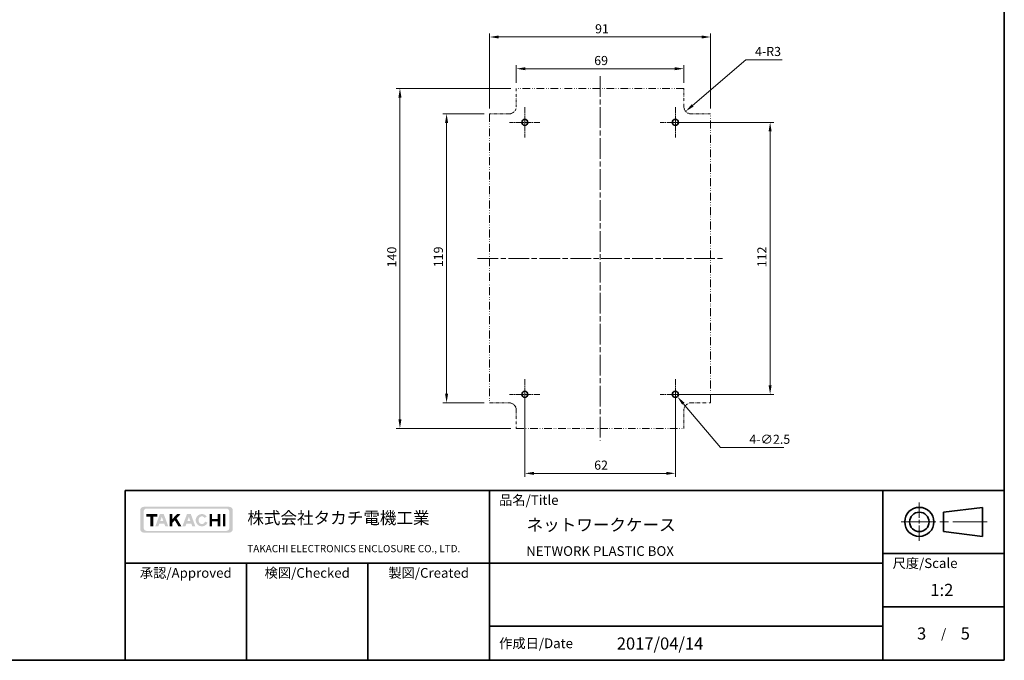
# Model space of a CAD drawing. Units: millimetres. Extents: x 22 to 3190, y 12 to 574.
# Drawn here: x 1591 to 1997, y 12 to 276 of the extents above; entities that cross this region are included whole.
import ezdxf
from ezdxf.enums import TextEntityAlignment as Align

# ---------------------------------------------------------------- set-up
doc = ezdxf.new("R2010")
doc.units = ezdxf.units.MM
doc.header["$LTSCALE"] = 1.5
doc.linetypes.add('CHAIN', pattern=[0.35429999999999995, 0.2362, -0.0295, 0.0591, -0.0295])
doc.linetypes.add('DASH_DOUBLE_DOT', pattern=[0.43979999999999997, 0.24, -0.06, 0.0098, -0.06, 0.01, -0.06])
doc.layers.get('Defpoints').update_dxf_attribs({"lineweight": 25})
for name, color, linetype, lineweight in [('Border (ISO)', 7, 'Continuous', 35), ('Center Mark (ISO)', 131, 'Continuous', 18), ('Centerline (ISO)', 131, 'Continuous', 18), ('Dimension (ISO)', 7, 'Continuous', 18), ('Hatch (ISO)', 1, 'Continuous', 18), ('Title (ISO)', 7, 'Continuous', 35), ('Visible (ISO)', 7, 'Continuous', 35)]:
    doc.layers.add(name, color=color, linetype=linetype, lineweight=lineweight)
doc.styles.add('Note Text (TK)', font='MS PGothic.ttf')
doc.styles.add('文字スタイル67', font='arial.ttf')
doc.dimstyles.new('Default - Method 1b (TK)', dxfattribs={"dimscale": 1.5, "dimtxt": 2.5, "dimasz": 2.5, "dimexe": 1, "dimexo": 1.499999999999999, "dimgap": 1, "dimtad": 1, "dimtoh": 1, "dimrnd": 1e-08, "dimdsep": 46, "dimtxsty": 'Note Text (TK)', "dimcen": 0.09, "dimdle": 5, "dimclrd": 100, "dimclre": 100, "dimclrt": 7, "dimadec": 1, "dimazin": 1, "dimtfac": 1, "dimtmove": 0, "dimatfit": 3, "dimfxl": 1, "dimtolj": 1, "dimlwd": -1, "dimlwe": -1, "dimarcsym": 0})

# ---------------------------------------------------------------- blocks, each defined once
blk = doc.blocks.new('図面枠 tk図枠')
at = {"layer": 'Border (ISO)'}
for p in [(405.4999999999999, 289), (14.50000000000001, 8.000000000000007)]:
    blk.add_line(p, (405.4999999999999, 8.000000000000007), dxfattribs=at)
blk = doc.blocks.new('表題欄 tk表題欄')
at = {"layer": 'Hatch (ISO)'}
h = blk.add_hatch(color=256, dxfattribs=at)
edge = h.paths.add_edge_path(flags=0)
edge.add_arc((95.57537688673352, 236.2990653650367), 0.5958259999999996, 269.9999999999897, 360)
edge.add_line((96.17120288673351, 236.2990653650368), (96.17120288673348, 239.7107813650365))
edge.add_arc((95.5753768867335, 239.7107813650366), 0.5958259999999996, 0, 90.0000000000068)
edge.add_line((95.57537688673342, 240.3066073650366), (79.13710888673356, 240.3066073650366))
edge.add_arc((79.13710888673353, 239.7107813650366), 0.5958259999999996, 89.99999999999744, 180)
edge.add_line((78.54128288673353, 239.7107813650365), (78.54128288673331, 236.2990653650368))
edge.add_arc((79.13710888673332, 236.2990653650365), 0.5958259999999996, 180, 270.0000000000231)
edge.add_line((79.13710888673356, 235.7032393650365), (95.57537688673342, 235.7032393650367))
edge = h.paths.add_edge_path()
edge.add_line((77.83935088673357, 239.9556413650366), (77.83935088673357, 236.0542053650368))
edge.add_arc((78.54128288673346, 236.0542053650367), 0.7019319999998935, 180, 270.0000000000087)
edge.add_line((78.54128288673357, 235.3522733650368), (96.17120288673352, 235.3522733650368))
edge.add_arc((96.17120288673351, 236.0542053650367), 0.7019319999998921, 270, 360)
edge.add_line((96.8731348867334, 236.0542053650368), (96.87313488673352, 239.9556413650366))
edge.add_arc((96.1712028867336, 239.9556413650367), 0.7019319999998921, 0, 90.00000000000873)
edge.add_line((96.17120288673348, 240.6575733650367), (78.54128288673357, 240.6575733650366))
edge.add_arc((78.54128288673357, 239.9556413650366), 0.7019319999999984, 90, 180)
for points in [[(79.07181288673355, 239.1476033650369), (79.07181288673355, 238.6578833650367), (79.92066088673353, 238.6578833650367), (79.92066088673353, 236.6581933650368), (80.50832488673353, 236.6581933650368), (80.50832488673353, 238.6578833650367), (81.35717288673355, 238.6578833650367), (81.35717288673355, 239.1476033650369)], [(85.68407849525303, 236.6581933650368), (84.9434673993943, 237.8918698287545), (84.41792288673358, 237.3246628822781), (84.41792288673358, 236.6581933650368), (83.89555488673355, 236.6581933650368), (83.89555488673355, 239.1476033650369), (84.41792288673358, 239.1476033650369), (84.41792288673358, 238.0993979968839), (85.38913556809511, 239.1476033650369), (86.10696490847272, 239.1476033650369), (85.31925422435492, 238.2974470774499), (86.30334488673353, 236.6581933650368)], [(92.09142939614459, 239.1476033650369), (92.09142939614459, 236.6581933650368), (92.60971639614465, 236.6581933650368), (92.60971639614465, 237.6580383650368), (93.76872039614462, 237.6580383650368), (93.76872039614462, 236.6581933650368), (94.28700739614459, 236.6581933650368), (94.28700739614459, 239.1476033650369), (93.76872039614462, 239.1476033650369), (93.76872039614462, 238.1477583650367), (92.60971639614465, 238.1477583650367), (92.60971639614465, 239.1476033650369)], [(94.84202339614467, 239.1476033650369), (94.84202339614467, 236.6581933650368), (95.36439139614473, 236.6581933650368), (95.36439139614473, 239.1476033650369)]]:
    blk.add_hatch(color=256, dxfattribs=at).paths.add_polyline_path(points)
h = blk.add_hatch(color=256, dxfattribs=at)
h.paths.add_polyline_path([(82.59020695886475, 237.7110913650368), (81.95242681460243, 237.7110913650368), (82.27131688673356, 238.5794973650367)], flags=0)
h.paths.add_polyline_path([(82.77903014574996, 237.1968853650368), (81.76360362771717, 237.1968853650368), (81.56578886050404, 236.6581933650368), (80.94907288673355, 236.6581933650368), (81.86321688673357, 239.1476033650369), (82.67941688673353, 239.1476033650369), (83.59356088673351, 236.6581933650368), (82.97684491296302, 236.6581933650368)])
h = blk.add_hatch(color=256, dxfattribs=at)
h.paths.add_polyline_path([(87.52707281460246, 237.7110913650368), (88.16485295886469, 237.7110913650368), (87.84596288673359, 238.5794973650367)], flags=0)
h.paths.add_polyline_path([(87.14043486050403, 236.6581933650368), (87.3382496277172, 237.1968853650368), (88.35367614574989, 237.1968853650368), (88.551490912963, 236.6581933650368), (89.16820688673343, 236.6581933650368), (88.25406288673352, 239.1476033650369), (87.43786288673356, 239.1476033650369), (86.52371888673358, 236.6581933650368)])
h = blk.add_hatch(color=256, dxfattribs=at)
edge = h.paths.add_edge_path()
edge.add_arc((90.52309888673334, 237.9028983650369), 1.273272000000011, 38.55054079078439, 336.5820184016556)
edge.add_line((91.69149139614446, 237.3968543650369), (91.17255542714857, 237.6216113977801))
edge.add_ellipse((90.52309888673352, 237.9028983650369), major_axis=(0, -0.7998759999999119), ratio=0.8673469387756529, start_angle=128.5505407907963, end_angle=426.582018401653, ccw=False)
edge.add_line((91.09381514418376, 238.3576891122095), (91.51887237036831, 238.6964075050431))
at = {"layer": 'Title (ISO)'}
for p, q in [((74.70882392282105, 244.052739026017), (255.7088239228211, 244.052739026017)), ((74.70882392282105, 209.052739026017), (74.70882392282105, 244.052739026017)), ((149.7088239228211, 244.052739026017), (149.7088239228211, 209.052739026017)), ((230.7088239228211, 244.052739026017), (230.7088239228211, 209.052739026017)), ((255.7088239228211, 244.052739026017), (255.7088239228211, 209.052739026017)), ((243.2088239228211, 239.552739026017), (251.2088239228211, 240.5527390260171)), ((243.2088239228211, 239.552739026017), (243.2088239228211, 235.552739026017)), ((251.2088239228211, 234.552739026017), (251.2088239228211, 240.5527390260171)), ((243.2088239228211, 235.552739026017), (251.2088239228211, 234.552739026017)), ((74.70882392282105, 229.052739026017), (230.7088239228211, 229.052739026017)), ((99.70882392282108, 229.052739026017), (99.70882392282108, 209.052739026017)), ((124.708823922821, 229.052739026017), (124.708823922821, 209.052739026017)), ((230.7088239228211, 231.052739026017), (255.7088239228211, 231.052739026017)), ((230.7088239228211, 220.052739026017), (255.7088239228211, 220.052739026017)), ((149.7088239228211, 216.052739026017), (230.7088239228211, 216.052739026017)), ((255.7088239228211, 209.052739026017), (74.70882392282105, 209.052739026017))]:
    blk.add_line(p, q, dxfattribs=at)
at = {"layer": 'Title (ISO)', "color": 4, "linetype": 'CHAIN', "lineweight": 18, "ltscale": 8.889559745788574}
blk.add_line((238.2088239228211, 241.552739026017), (238.2088239228211, 233.552739026017), dxfattribs=at)
at = {"layer": 'Title (ISO)', "color": 4, "linetype": 'CHAIN', "lineweight": 18, "ltscale": 20.00163269042969}
blk.add_line((252.2088239228211, 237.552739026017), (234.2088239228211, 237.552739026017), dxfattribs=at)
at = {"layer": 'Title (ISO)'}
for radius in [3, 2]:
    blk.add_circle((238.2088239228211, 237.552739026017), radius, dxfattribs=at)
at = {"layer": 'Title (ISO)', "color": 1, "char_height": 2.000000029802322, "line_spacing_factor": 1.5, "style": 'Note Text (TK)'}
for s, insert, attachment_point in [('\\fＭＳ Ｐゴシック|b0|i0;\\H2.0000;品名/Title', (151.708823922821, 242.052739026017), 4), ('\\fＭＳ Ｐゴシック|b0|i0;\\H2.0000;尺度/Scale', (232.7088239228211, 229.052739026017), 4), ('\\fＭＳ Ｐゴシック|b0|i0;\\H2.0000;承認/Approved', (87.20882392282108, 227.052739026017), 5), ('\\fＭＳ Ｐゴシック|b0|i0;\\H2.0000;検図/Checked', (112.208823922821, 227.052739026017), 5), ('\\fＭＳ Ｐゴシック|b0|i0;\\H2.0000;製図/Created', (137.2088239228211, 227.052739026017), 5), ('\\fＭＳ Ｐゴシック|b0|i0;\\H2.0000;作成日/Date', (151.708823922821, 212.552739026017), 4)]:
    blk.add_mtext(s, dxfattribs=dict(at, insert=insert, attachment_point=attachment_point))
at = {"layer": 'Title (ISO)', "color": 7, "line_spacing_factor": 1.5, "style": 'Note Text (TK)'}
for s, insert, char_height, attachment_point in [('株式会社タカチ電機工業', (99.87313488673345, 238.052739026017), 2.5, 4), ('\\fArial|b0|i0;\\H1.4986;TAKACHI ELECTRONICS ENCLOSURE CO., LTD.', (99.87313488673342, 232.052739026017), 1.49859994649887, 4), ('\\fＭＳ Ｐゴシック|b0|i0;\\H2.0000;/', (243.2088239228211, 214.552739026017), 2.000000029802322, 5)]:
    blk.add_mtext(s, dxfattribs=dict(at, insert=insert, char_height=char_height, attachment_point=attachment_point))
at = {"layer": 'Title (ISO)', "color": 7}
for tag, p, height, style in [('<品名>_001', (157.3679148268321, 235.7033071691007), 2.5, 'Note Text (TK)'), ('<Title>_001', (157.2831758934115, 230.5513747487906), 2.000000029802322, '文字スタイル67'), ('<尺度>_001', (239.5440510892929, 222.302739026017), 2.5, 'Note Text (TK)'), ('<ページ_No.>_001', (238.0980284456275, 213.302739026017), 2.5, 'Note Text (TK)'), ('<総ページ数>_001', (246.7997329866371, 213.302739026017), 2.5, 'Note Text (TK)'), ('作成日_001', (175.5468918326507, 211.2601253517655), 2.5, 'Note Text (TK)')]:
    blk.add_attdef(tag, p, '', height=height, dxfattribs=dict(at, style=style))
at = {"layer": 'Title (ISO)', "color": 7, "style": 'Note Text (TK)'}
blk.add_attdef('<承認>', text='', height=2.5, dxfattribs=at).set_placement((87.20882392282108, 217.052739026017), align=Align.MIDDLE_CENTER)
blk = doc.blocks.new('*D54')
at = {"layer": 'Defpoints', "color": 0}
for p in [(1875.834811923392, 268.7033003383045), (1784.834811923392, 237.0336290453124), (1875.834811923392, 237.0336290453124)]:
    blk.add_point(p, dxfattribs=at)
at = {"layer": 'Dimension (ISO)', "color": 100}
for p, q in [((1784.834811923392, 239.2836290453125), (1784.834811923392, 270.2033003383045)), ((1788.584811923392, 268.7033003383045), (1872.084811923392, 268.7033003383045)), ((1875.834811923392, 239.2836290453124), (1875.834811923392, 270.2033003383045))]:
    blk.add_line(p, q, dxfattribs=at)
for points in [[(1788.584811923392, 269.3283003383045), (1788.584811923392, 268.0783003383045), (1784.834811923392, 268.7033003383045)], [(1872.084811923392, 269.3283003383045), (1872.084811923392, 268.0783003383045), (1875.834811923392, 268.7033003383045)]]:
    blk.add_solid(points, dxfattribs=at)
at = {"layer": 'Dimension (ISO)', "color": 7, "insert": (1828.268050559756, 272.0783003383045), "char_height": 3.75, "attachment_point": 4, "style": 'Note Text (TK)'}
blk.add_mtext('\\A1;91', dxfattribs=at)
blk = doc.blocks.new('*D55')
at = {"layer": 'Defpoints', "color": 0}
for p in [(1784.834811923392, 237.0336290453124), (1767.122504480183, 118.0336290453124), (1784.834811923392, 118.0336290453124)]:
    blk.add_point(p, dxfattribs=at)
at = {"layer": 'Dimension (ISO)', "color": 100}
for p, q in [((1782.584811923392, 237.0336290453124), (1765.622504480183, 237.0336290453124)), ((1767.122504480183, 233.2836290453125), (1767.122504480183, 121.7836290453124)), ((1782.584811923392, 118.0336290453124), (1765.622504480183, 118.0336290453124))]:
    blk.add_line(p, q, dxfattribs=at)
for points in [[(1766.497504480183, 233.2836290453125), (1767.747504480183, 233.2836290453125), (1767.122504480183, 237.0336290453124)], [(1766.497504480183, 121.7836290453124), (1767.747504480183, 121.7836290453124), (1767.122504480183, 118.0336290453124)]]:
    blk.add_solid(points, dxfattribs=at)
at = {"layer": 'Dimension (ISO)', "color": 7, "insert": (1763.747504480183, 173.8795097271306), "char_height": 3.75, "attachment_point": 4, "rotation": 90, "style": 'Note Text (TK)'}
blk.add_mtext('\\A1;119', dxfattribs=at)
blk = doc.blocks.new('*D56')
at = {"layer": 'Defpoints', "color": 0}
for p in [(1747.926518814268, 247.5336290453124), (1795.834811923392, 247.5336290453124), (1795.834811923392, 107.5336290453124)]:
    blk.add_point(p, dxfattribs=at)
at = {"layer": 'Dimension (ISO)', "color": 100}
for p, q in [((1793.584811923392, 247.5336290453124), (1746.426518814268, 247.5336290453124)), ((1747.926518814268, 111.2836290453124), (1747.926518814268, 243.7836290453124)), ((1793.584811923392, 107.5336290453124), (1746.426518814268, 107.5336290453124))]:
    blk.add_line(p, q, dxfattribs=at)
for points in [[(1747.301518814268, 243.7836290453124), (1748.551518814268, 243.7836290453124), (1747.926518814268, 247.5336290453124)], [(1747.301518814268, 111.2836290453124), (1748.551518814268, 111.2836290453124), (1747.926518814268, 107.5336290453124)]]:
    blk.add_solid(points, dxfattribs=at)
at = {"layer": 'Dimension (ISO)', "color": 7, "insert": (1744.551518814268, 173.826242681676), "char_height": 3.75, "attachment_point": 4, "rotation": 90, "style": 'Note Text (TK)'}
blk.add_mtext('\\A1;140', dxfattribs=at)
blk = doc.blocks.new('*D57')
at = {"layer": 'Defpoints', "color": 0}
for p in [(1799.334811923392, 121.5336290453124), (1861.334811923392, 121.5336290453124), (1861.334811923392, 89.00129848478107)]:
    blk.add_point(p, dxfattribs=at)
at = {"layer": 'Dimension (ISO)', "color": 100}
for p, q in [((1799.334811923392, 119.2836290453124), (1799.334811923392, 87.50129848478107)), ((1861.334811923392, 119.2836290453124), (1861.334811923392, 87.50129848478107)), ((1803.084811923392, 89.00129848478107), (1857.584811923392, 89.00129848478107))]:
    blk.add_line(p, q, dxfattribs=at)
for points in [[(1803.084811923392, 89.62629848478107), (1803.084811923392, 88.37629848478107), (1799.334811923392, 89.00129848478107)], [(1857.584811923392, 89.62629848478107), (1857.584811923392, 88.37629848478107), (1861.334811923392, 89.00129848478107)]]:
    blk.add_solid(points, dxfattribs=at)
at = {"layer": 'Dimension (ISO)', "color": 7, "insert": (1827.895181241574, 92.37629848478107), "char_height": 3.75, "attachment_point": 4, "style": 'Note Text (TK)'}
blk.add_mtext('\\A1;62', dxfattribs=at)
blk = doc.blocks.new('*D58')
at = {"layer": 'Defpoints', "color": 0}
for p in [(1861.334811923392, 233.5336290453124), (1900.328631555555, 233.5336290453124), (1861.334811923392, 121.5336290453124)]:
    blk.add_point(p, dxfattribs=at)
at = {"layer": 'Dimension (ISO)', "color": 100}
for p, q in [((1863.584811923392, 233.5336290453124), (1901.828631555555, 233.5336290453124)), ((1900.328631555555, 125.2836290453124), (1900.328631555555, 229.7836290453124)), ((1863.584811923392, 121.5336290453124), (1901.828631555555, 121.5336290453123))]:
    blk.add_line(p, q, dxfattribs=at)
for points in [[(1899.703631555555, 229.7836290453124), (1900.953631555555, 229.7836290453124), (1900.328631555555, 233.5336290453124)], [(1899.703631555555, 125.2836290453124), (1900.953631555555, 125.2836290453124), (1900.328631555555, 121.5336290453123)]]:
    blk.add_solid(points, dxfattribs=at)
at = {"layer": 'Dimension (ISO)', "color": 7, "insert": (1896.953631555555, 173.8688563180397), "char_height": 3.75, "attachment_point": 4, "rotation": 90, "style": 'Note Text (TK)'}
blk.add_mtext('\\A1;112', dxfattribs=at)
blk = doc.blocks.new('*D59')
at = {"layer": 'Defpoints', "color": 0}
for p in [(1867.834811923393, 240.033629045313), (1865.562230842092, 238.075217640903)]:
    blk.add_point(p, dxfattribs=at)
at = {"layer": 'Dimension (ISO)', "color": 100}
for p, q in [((1890.265455283265, 259.3633806329178), (1868.402957193717, 240.5232318964145)), ((1905.241307776967, 259.3633806329178), (1890.265455283265, 259.3633806329178))]:
    blk.add_line(p, q, dxfattribs=at)
blk.add_solid([(1867.994954817798, 240.9966862883518), (1868.810959569636, 240.0497775044771), (1865.562230842092, 238.075217640903)], dxfattribs=at)
at = {"layer": 'Dimension (ISO)', "color": 7, "insert": (1894.119148686058, 262.7383806329177), "char_height": 3.75, "attachment_point": 4, "style": 'Note Text (TK)'}
blk.add_mtext('\\A1;4-R3', dxfattribs=at)
blk = doc.blocks.new('*D60')
at = {"layer": 'Defpoints', "color": 0}
for p in [(1860.527178133445, 122.4876875662303), (1862.142445713339, 120.5795705243948)]:
    blk.add_point(p, dxfattribs=at)
at = {"layer": 'Dimension (ISO)', "color": 100}
for p, q in [((1861.334811923392, 121.3986290453125), (1861.334811923392, 121.6686290453125)), ((1861.199811923392, 121.5336290453127), (1861.469811923392, 121.5336290453126)), ((1879.855596133194, 99.655010035827), (1864.56534708318, 117.7173949616418)), ((1906.04063532292, 99.655010035827), (1879.855596133194, 99.655010035827))]:
    blk.add_line(p, q, dxfattribs=at)
blk.add_solid([(1865.042376343639, 118.1212118566154), (1864.088317822722, 117.3135780666682), (1862.142445713339, 120.5795705243948)], dxfattribs=at)
at = {"layer": 'Dimension (ISO)', "color": 7, "insert": (1891.765067141102, 103.0300100358271), "char_height": 3.75, "attachment_point": 4, "style": 'Note Text (TK)'}
blk.add_mtext('\\A1;4-∅2.5', dxfattribs=at)
blk = doc.blocks.new('*D61')
at = {"layer": 'Defpoints', "color": 0}
for p in [(1864.834811923392, 255.6429041827825), (1795.834811923392, 247.5336290453124), (1864.834811923392, 247.5336290453124)]:
    blk.add_point(p, dxfattribs=at)
at = {"layer": 'Dimension (ISO)', "color": 100}
for p, q in [((1795.834811923392, 249.7836290453124), (1795.834811923392, 257.1429041827825)), ((1799.584811923392, 255.6429041827825), (1861.084811923392, 255.6429041827825)), ((1864.834811923392, 249.7836290453124), (1864.834811923392, 257.1429041827825))]:
    blk.add_line(p, q, dxfattribs=at)
for points in [[(1799.584811923392, 256.2679041827825), (1799.584811923392, 255.0179041827825), (1795.834811923392, 255.6429041827825)], [(1861.084811923392, 256.2679041827825), (1861.084811923392, 255.0179041827825), (1864.834811923392, 255.6429041827825)]]:
    blk.add_solid(points, dxfattribs=at)
at = {"layer": 'Dimension (ISO)', "color": 7, "insert": (1827.905834650665, 259.0179041827825), "char_height": 3.75, "attachment_point": 4, "style": 'Note Text (TK)'}
blk.add_mtext('\\A1;69', dxfattribs=at)

msp = doc.modelspace()

# ---------------------------------------------------------------- linework, layer by layer
at = {"layer": 'Center Mark (ISO)', "linetype": 'CHAIN', "ltscale": 6.9449462890625}
for p, q in [((1799.334811923392, 239.7836290453124), (1799.334811923392, 227.2836290453124)), ((1861.334811923392, 239.7836290453124), (1861.334811923392, 227.2836290453124)), ((1805.584811923392, 233.5336290453124), (1793.084811923392, 233.5336290453124)), ((1867.584811923392, 233.5336290453124), (1855.084811923392, 233.5336290453124)), ((1799.334811923392, 127.7836290453124), (1799.334811923392, 115.2836290453124)), ((1861.334811923392, 127.7836290453124), (1861.334811923392, 115.2836290453124)), ((1805.584811923392, 121.5336290453124), (1793.084811923392, 121.5336290453124)), ((1867.584811923392, 121.5336290453124), (1855.084811923392, 121.5336290453124))]:
    msp.add_line(p, q, dxfattribs=at)
at = {"layer": 'Centerline (ISO)', "linetype": 'CHAIN', "ltscale": 23.99096870422363}
for p, q in [((1830.334811923392, 252.5336290453124), (1830.334811923392, 102.5336290453124)), ((1779.834811923392, 177.5336290453124), (1880.834811923392, 177.5336290453124))]:
    msp.add_line(p, q, dxfattribs=at)
at = {"layer": 'Visible (ISO)', "linetype": 'DASH_DOUBLE_DOT', "lineweight": 18, "ltscale": 3.356830358505249}
for p, q in [((1795.834811923392, 247.5336290453124), (1795.834811923392, 240.0336290453124)), ((1864.834811923392, 240.0336290453124), (1864.834811923392, 247.5336290453124)), ((1795.834811923392, 115.0336290453124), (1795.834811923392, 107.5336290453124)), ((1864.834811923392, 107.5336290453124), (1864.834811923392, 115.0336290453124))]:
    msp.add_line(p, q, dxfattribs=at)
at = {"layer": 'Visible (ISO)', "linetype": 'DASH_DOUBLE_DOT', "lineweight": 18, "ltscale": 8.716083526611328}
for p, q in [((1864.834811923392, 247.5336290453124), (1795.834811923392, 247.5336290453124)), ((1795.834811923392, 107.5336290453124), (1864.834811923392, 107.5336290453124))]:
    msp.add_line(p, q, dxfattribs=at)
at = {"layer": 'Visible (ISO)', "linetype": 'DASH_DOUBLE_DOT', "lineweight": 18, "ltscale": 3.580625772476196}
for p, q in [((1792.834811923392, 237.0336290453124), (1784.834811923392, 237.0336290453124)), ((1875.834811923392, 237.0336290453124), (1867.834811923392, 237.0336290453124)), ((1784.834811923392, 118.0336290453124), (1792.834811923392, 118.0336290453124)), ((1867.834811923392, 118.0336290453124), (1875.834811923392, 118.0336290453124))]:
    msp.add_line(p, q, dxfattribs=at)
at = {"layer": 'Visible (ISO)', "linetype": 'DASH_DOUBLE_DOT', "lineweight": 18, "ltscale": 9.019250869750977}
for p, q in [((1784.834811923392, 237.0336290453124), (1784.834811923392, 118.0336290453124)), ((1875.834811923392, 118.0336290453124), (1875.834811923392, 237.0336290453124))]:
    msp.add_line(p, q, dxfattribs=at)
at = {"layer": 'Visible (ISO)'}
for centre in [(1799.334811923392, 233.5336290453124), (1861.334811923392, 233.5336290453124), (1799.334811923392, 121.5336290453124), (1861.334811923392, 121.5336290453124)]:
    msp.add_circle(centre, 1.25, dxfattribs=at)
at = {"layer": 'Visible (ISO)', "linetype": 'DASH_DOUBLE_DOT', "lineweight": 18, "ltscale": 2.109121561050415}
for centre, radius, start, end in [((1792.834811923392, 240.0336290453124), 2.999999999999998, 270, 0), ((1867.834811923392, 240.0336290453124), 2.999999999999998, 180, 270), ((1792.834811923392, 115.0336290453124), 2.999999999999993, 0, 90), ((1867.834811923392, 115.0336290453124), 2.999999999999998, 90, 180)]:
    msp.add_arc(centre, radius, start, end, dxfattribs=at)

# ---------------------------------------------------------------- block references
at = {"xscale": 2, "yscale": 2, "zscale": 2}
msp.add_blockref('図面枠 tk図枠', (1185.750001848861, -3.999999795901089), dxfattribs=at)
ref = msp.add_blockref('表題欄 tk表題欄', (1485.332354003219, -406.1054778479351), dxfattribs=dict(xscale=2, yscale=2, zscale=2))
ref.add_attrib('<品名>_001', 'ネットワークケース', (1800.068183656884, 65.3011364902662), dxfattribs={"layer": 'Title (ISO)', "color": 7, "height": 5, "style": 'Note Text (TK)'})
ref.add_attrib('<尺度>_001', '1:2', (1966.301114821814, 38.48976828049734), dxfattribs={"layer": 'Title (ISO)', "color": 7, "height": 5, "style": 'Note Text (TK)'})
ref.add_attrib('作成日_001', '2017/04/14', (1837.194927200952, 16.41477285559589), dxfattribs={"layer": 'Title (ISO)', "color": 7, "height": 5, "style": 'Note Text (TK)'})
ref.add_attrib('<Title>_001', 'NETWORK PLASTIC BOX', (1799.898705790042, 54.99727164964603), dxfattribs={"layer": 'Title (ISO)', "color": 7, "height": 4.000000059604644, "style": '文字スタイル67'})
ref.add_attrib('<ページ_No.>_001', '3', (1960.819578875166, 20.5341066161044), dxfattribs={"layer": 'Title (ISO)', "color": 7, "height": 5, "style": 'Note Text (TK)'})
ref.add_attrib('<総ページ数>_001', '5', (1978.802525669163, 20.54263321910576), dxfattribs={"layer": 'Title (ISO)', "color": 7, "height": 5, "style": 'Note Text (TK)'})

# ---------------------------------------------------------------- dimensions: what is measured, and where the dimension line sits
at = {"layer": 'Dimension (ISO)', "color": 100}
for base, p1, p2, angle, picture, middle in [((1875.834811923392, 268.7033003383045), (1784.834811923392, 237.0336290453124), (1875.834811923392, 237.0336290453124), 180, '*D54', (1830.334811923392, 268.7033003383045)), ((1864.834811923392, 255.6429041827825), (1795.834811923392, 247.5336290453124), (1864.834811923392, 247.5336290453124), 180, '*D61', (1830.334811923392, 255.6429041827825)), ((1747.926518814268, 247.5336290453124), (1795.834811923392, 107.5336290453124), (1795.834811923392, 247.5336290453124), 90, '*D56', (1747.926518814268, 177.5336290453124)), ((1767.122504480183, 118.0336290453124), (1784.834811923392, 237.0336290453124), (1784.834811923392, 118.0336290453124), 90, '*D55', (1767.122504480183, 177.5336290453124)), ((1900.328631555555, 233.5336290453124), (1861.334811923392, 121.5336290453124), (1861.334811923392, 233.5336290453124), 90, '*D58', (1900.328631555555, 177.5336290453124)), ((1861.334811923392, 89.00129848478107), (1799.334811923392, 121.5336290453124), (1861.334811923392, 121.5336290453124), 180, '*D57', (1830.334811923392, 89.00129848478107))]:
    dim = msp.add_linear_dim(base=base, p1=p1, p2=p2, angle=angle, dimstyle='Default - Method 1b (TK)', override={"dimtoh": 0, "dimdec": 2, "dimtp": 0, "dimtm": 0, "dimtdec": 2, "dimtofl": 0, "dimatfit": 1}, dxfattribs=at)
    dim.commit()
    dim.dimension.update_dxf_attribs({"geometry": picture, "text_midpoint": middle, "dimtype": 160})
dim = msp.add_radius_dim(center=(1867.834811923393, 240.033629045313), mpoint=(1865.562230842092, 238.075217640903), text='4-<>', dimstyle='Default - Method 1b (TK)', override={"dimtih": 1, "dimdec": 2, "dimcen": 0, "dimtp": 0, "dimtm": 0, "dimtdec": 2, "dimtofl": 0}, dxfattribs=at)
dim.commit()
dim.dimension.update_dxf_attribs({"geometry": '*D59', "text_midpoint": (1899.680228231513, 259.3633806329177), "dimtype": 164})
dim = msp.add_diameter_dim_2p(p1=(1860.527178133445, 122.4876875662303), p2=(1862.142445713339, 120.5795705243948), text='4-<>', dimstyle='Default - Method 1b (TK)', override={"dimtih": 1, "dimdec": 2, "dimlfac": 1.000000000000068, "dimtp": 0, "dimtm": 0, "dimtdec": 2, "dimtofl": 0}, dxfattribs=at)
dim.commit()
dim.dimension.update_dxf_attribs({"geometry": '*D60', "text_midpoint": (1898.90285123201, 99.6550100358271), "dimtype": 163})

doc.saveas('drawing.dxf')
